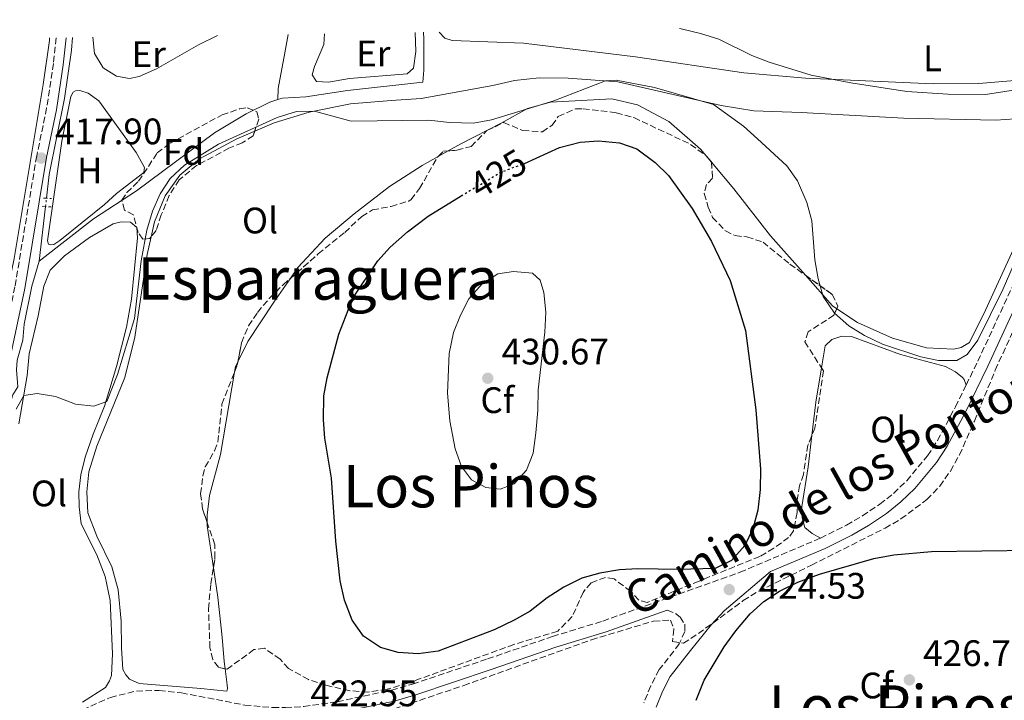
# Model space of a CAD drawing. Units: metres. Extents: x 605619 to 608782, y 4645029 to 4645992.
# Drawn here: x 608004 to 608271, y 4645801 to 4645986 of the extents above; entities that cross this region are included whole.
import ezdxf
from ezdxf.enums import TextEntityAlignment as Align

# ---------------------------------------------------------------- set-up
doc = ezdxf.new("R2010")
doc.units = ezdxf.units.M
doc.header["$MEASUREMENT"] = 0
for name, pattern in [('DGN Style 2', [1.7399219301090239, 1.043953158065414, -0.6959687720436097]), ('DGN Style 3', [2.435890702152634, 1.739921930109024, -0.6959687720436097]), ('DGN Style 5', [1.217945351076317, 0.5219765790327072, -0.6959687720436097])]:
    doc.linetypes.add(name, pattern=pattern)
for name, color, linetype, lineweight in [('Acequia sin especificar', 4, 'Continuous', 0), ('Acequia sin especificar no vista', 4, 'DGN Style 5', 0), ('Camino', 7, 'DGN Style 3', 0), ('Cota de curva de nivel directora', 7, 'Continuous', 0), ('Cota de punto acotado terreno', 7, 'Continuous', 0), ('Curva de nivel directora', 30, 'Continuous', 30), ('Curva de nivel directora no vista', 30, 'DGN Style 5', 30), ('Curva de nivel intermedia', 30, 'Continuous', 0), ('Etiqueta de uso rústico', 92, 'Continuous', 0), ('Etiqueta de zona arbolada', 92, 'Continuous', 0), ('Línea de cambio de uso (parcela vista)', 92, 'Continuous', 0), ('Margen derecho', 7, 'Continuous', 0), ('Pontón-alcantarilla (pasos de agua)', 1, 'DGN Style 2', 0), ('Punto acotado terreno (símbolo)', 7, 'Continuous', 0), ('Texto de rotulación de espacio menor sin especificar', 7, 'Continuous', 0), ('Zona arbolada', 92, 'DGN Style 3', 0)]:
    doc.layers.add(name, color=color, linetype=linetype, lineweight=lineweight)
doc.styles.add('Style-Arial', font='arial.ttf')

# ---------------------------------------------------------------- blocks, each defined once
blk = doc.blocks.new('5PATER')
at = {"layer": 'Punto acotado terreno (símbolo)', "linetype": 'Continuous', "lineweight": 0}
h = blk.add_hatch(color=51, dxfattribs=at)
edge = h.paths.add_edge_path()
edge.add_ellipse((0, 0), major_axis=(-0.1095731443231308, -0.1110710700762829), ratio=0.9994222409660317, start_angle=0, end_angle=360)

msp = doc.modelspace()

# ---------------------------------------------------------------- linework, layer by layer
at = {"layer": 'Acequia sin especificar', "color": 4, "linetype": 'Continuous', "lineweight": 0, "extrusion": (0.00251073120007857, 0.02127665354123726, 0.9997704737803209), "elevation": 100793.9235742704, "flags": 128}
msp.add_lwpolyline([(-59359.78488070448, -4684076.222108722), (-59359.7848807046, -4684091.158433571)], dxfattribs=at)
at = {"layer": 'Acequia sin especificar', "color": 4, "linetype": 'Continuous', "lineweight": 0}
for points in [[(608011.0899999999, 4645937.65, 417.4600000000065), (608011.8499999996, 4645944.130000001, 417.320000000007), (608015.9400000004, 4645964.77, 417.0899999999965), (608017.9100000003, 4645977.859999999, 416.3899999999995), (608018.1500000004, 4645981.279999999, 416.25)], [(608073.9600000001, 4645964.430000001, 417.320000000007), (608075.2599999999, 4645964.83, 417.320000000007), (608081.5499999998, 4645965.180000001, 417.320000000007), (608092.9500000002, 4645966.880000001, 417.320000000007), (608113.3899999997, 4645969.220000001, 416.8500000000058), (608113.7000000002, 4645972.439999999, 416.6199999999953), (608113.6799999997, 4645980.82, 416.4799999999959), (608113.5499999998, 4645982.720000001, 416.4199999999983)], [(608073.9600000001, 4645964.430000001, 417.320000000007), (608074.04, 4645967.460000001, 417.3600000000006), (608075.8399999999, 4645977.15, 416.6199999999953), (608076.79, 4645982.16, 416.4600000000065)], [(608009.0700000003, 4645920.560000001, 417.8300000000018), (608023.9000000004, 4645932.050000001, 417.7400000000052), (608035.5599999996, 4645939.67, 417.4100000000035), (608056.7100000001, 4645955.380000001, 417.320000000007), (608065.4000000004, 4645960.619999999, 417.320000000007), (608071.7699999996, 4645963.75, 417.320000000007), (608073.9600000001, 4645964.430000001, 417.320000000007)], [(608000.1600000003, 4645783.720000001, 420.4700000000012), (607999.5599999996, 4645785.119999999, 420.4400000000023), (607998.4299999997, 4645791.869999999, 420.3899999999995), (607996.9800000006, 4645810.58, 420.2100000000065), (607993.8799999999, 4645838.74, 420.1600000000035), (607994.54, 4645853.369999999, 419.8800000000047), (607996.2300000006, 4645863.52, 419.6900000000023), (607997.5700000003, 4645868.140000001, 419.4100000000035), (607998.7300000006, 4645870.24, 419.3699999999953), (608000.6799999997, 4645871.869999999, 419.179999999993), (608001.1900000004, 4645872.800000001, 419.179999999993), (608000.9000000004, 4645877.27, 419.0899999999965), (608001.1699999999, 4645881.84, 418.9499999999971), (608001.9000000004, 4645884.210000001, 418.8999999999942), (608003.25, 4645886.41, 418.8500000000058), (608002.9100000003, 4645891.02, 418.6699999999983), (608003.0899999999, 4645893.619999999, 418.6699999999983), (608004.6600000003, 4645899.119999999, 418.4400000000023), (608005.0199999996, 4645903.460000001, 418.3899999999995), (608007.0899999999, 4645913.75, 418.1100000000006), (608009.0700000003, 4645920.560000001, 417.8300000000018)]]:
    msp.add_polyline3d(points, dxfattribs=at)
at = {"layer": 'Acequia sin especificar no vista', "color": 4, "linetype": 'DGN Style 5', "lineweight": 0, "extrusion": (0.002605297510584475, 0.02180730511974727, 0.9997587978449081), "elevation": 103316.7889878047, "flags": 128}
msp.add_lwpolyline([(-52591.45712836343, -4684117.073617664), (-52591.45712836343, -4684119.350237966)], dxfattribs=at)
at = {"layer": 'Camino', "color": 7, "linetype": 'DGN Style 3', "lineweight": 0}
for points in [[(608261.069999999, 4645886.88, 421.7100000000065), (608264.2499999997, 4645893.350000003, 421.6600000000035), (608276.8099999991, 4645920.500000002, 421.2899999999936), (608282.0700000008, 4645932.809999999, 421.1699999999983), (608285.77, 4645939.260000002, 420.9900000000052), (608289.1899999998, 4645943.330000003, 420.8000000000029), (608293.800000001, 4645947.739999999, 420.6100000000006), (608299.2300000002, 4645951.520000001, 420.2400000000052), (608308.0599999992, 4645956.170000004, 419.6499999999943), (608312.9099999996, 4645959.170000004, 419.3600000000007), (608321.1499999984, 4645964.730000001, 418.7799999999989), (608323.5899999993, 4645966.75, 418.6000000000059), (608330.1999999987, 4645973.620000003, 418.6399999999995), (608341.16, 4645986.149999999, 418.4299999999931)], [(608013.7300000006, 4645981.210000001, 416.7100000000065), (608012.9599999995, 4645974.280000002, 417.0599999999978), (608011.1299999988, 4645962.170000002, 417.7599999999949), (608008.420000002, 4645949.170000002, 417.8999999999943), (608002.5100000022, 4645913.61, 418.4600000000065), (607994.5700000006, 4645876.530000002, 419.5099999999949), (607992.4200000004, 4645865.13, 420.2599999999947), (607989.6700000011, 4645844.789999999, 420.479999999996), (607989.7299999992, 4645838.739999998, 420.6999999999973), (607993.4400000018, 4645804.31, 421.2100000000065), (607994.289999999, 4645785.940000001, 421.4700000000013), (607994.1499999982, 4645772.920000002, 421.7200000000012), (607993.6299999973, 4645766.680000001, 422.0899999999966), (607992.4400000004, 4645758.16, 421.9499999999971), (607990.9600000008, 4645754.289999999, 421.9100000000037), (607988.6899999998, 4645750.739999999, 422.0000000000001)], [(608221.4999999995, 4645845.300000001, 424.3000000000029), (608228.5799999986, 4645848.810000001, 423.979999999996), (608232.879999999, 4645851.36, 423.7100000000063), (608237.6199999999, 4645854.500000001, 423.2899999999936), (608241.329999998, 4645857.449999999, 422.9199999999983), (608244.9299999988, 4645860.890000002, 422.6199999999953), (608250.5700000003, 4645867.690000003, 422.25), (608253.3199999996, 4645871.850000002, 422.0800000000017), (608258.1499999977, 4645880.95, 421.7599999999948), (608261.069999999, 4645886.88, 421.7100000000065)], [(607996.9600000001, 4645783.760000002, 421.5099999999948), (607997.9400000012, 4645782.57, 421.4700000000013), (607998.9400000004, 4645782.199999999, 421.4700000000013), (608000.6900000006, 4645782.430000001, 421.4700000000013), (608011.2800000008, 4645791.710000004, 421.520000000004), (608016.670000002, 4645796, 421.6600000000035), (608020.8899999999, 4645798.670000004, 421.7799999999989), (608028.4400000003, 4645802.039999999, 421.7599999999948), (608035.5700000006, 4645803.760000003, 421.7599999999948), (608041.7300000007, 4645803.899999999, 421.8300000000018), (608047.7399999988, 4645803.270000001, 421.8899999999996), (608064.980000001, 4645799.940000002, 422.1300000000047), (608072.6200000009, 4645799.25, 422.1900000000024), (608076.0100000016, 4645799.29, 422.25), (608081.0000000006, 4645799.54, 422.4199999999984), (608090.1400000004, 4645800.860000002, 422.7899999999937), (608104.8399999988, 4645804.000000002, 423.1499999999942), (608110.600000001, 4645805.640000002, 423.4100000000035), (608130.9799999993, 4645812.480000001, 424.2200000000013), (608148.6399999994, 4645818.56, 424.270000000004), (608162.3000000009, 4645822.770000001, 424.4100000000035), (608199.6200000016, 4645836.020000001, 424.5299999999988), (608221.4999999995, 4645845.300000001, 424.3000000000029)], [(608179.8099999991, 4645825.739999998, 424.4600000000063), (608182.0799999977, 4645824.780000002, 424.5000000000001), (608183.3099999994, 4645823.850000002, 424.5399999999937), (608184.5900000001, 4645821.88, 424.5700000000071), (608184.5900000001, 4645819.940000003, 424.5700000000071), (608183.1099999981, 4645816.550000002, 424.5700000000071), (608177.6499999977, 4645809.570000002, 424.5399999999937), (608175.3299999975, 4645805.140000002, 424.5099999999948), (608173.4699999979, 4645800.510000003, 424.4600000000063)]]:
    msp.add_polyline3d(points, dxfattribs=at)
at = {"layer": 'Curva de nivel directora', "color": 30, "linetype": 'Continuous', "lineweight": 30, "elevation": 425, "flags": 128}
for points in [[(608140.9300000003, 4645947.090000001), (608140.9900000006, 4645947.109999999), (608150.5700000006, 4645951.430000001), (608156.1699999997, 4645952.880000004), (608161.1599999988, 4645953.250000001), (608166.8400000005, 4645952.67), (608171.5700000002, 4645951.050000002), (608176.5700000002, 4645947.33), (608180.1599999999, 4645943.840000001), (608186.6199999996, 4645934.84), (608191.8900000001, 4645925.87), (608196.9199999993, 4645915.32), (608201.1300000004, 4645901.740000002)], [(608201.1300000004, 4645901.740000002), (608203.8700000007, 4645880.109999999), (608205.1699999993, 4645864.020000001), (608205.0599999998, 4645858.54), (608204.480000001, 4645852.869999999), (608203.1199999996, 4645847.800000003), (608200.889999999, 4645843.340000001), (608197.2999999993, 4645839.260000002), (608192.82, 4645837.010000001), (608182.8899999991, 4645836.77), (608171.8000000003, 4645836.99), (608166.8099999991, 4645836.710000001), (608161.5199999985, 4645835.79), (608156.6300000001, 4645834.390000002), (608151.7300000007, 4645831.99), (608147.2000000001, 4645829.109999999), (608142.5700000009, 4645825.470000001), (608138.2100000001, 4645823.01), (608132.7499999995, 4645820.400000001), (608117.5599999992, 4645814.609999999), (608112.0799999986, 4645813.82), (608106.7099999996, 4645814.220000001), (608101.9100000008, 4645815.570000002), (608097.2599999993, 4645818.680000001), (608094.1799999992, 4645823.01), (608092.0899999995, 4645828.480000001), (608090.9299999992, 4645833.730000001), (608089.7600000004, 4645844.430000001), (608088.5800000001, 4645861.600000001), (608086.7699999996, 4645872.460000001), (608086.3699999995, 4645877.440000001), (608086.4999999992, 4645883.960000001), (608087.42, 4645888.880000004), (608090.5099999991, 4645900.720000003), (608094.349999999, 4645910.52), (608101.190000001, 4645920.600000001), (608104.5300000004, 4645924.320000002), (608109.1999999996, 4645928.53), (608114.7999999988, 4645932.800000002), (608123.82, 4645938.26)], [(608187.659999999, 4645801.230000002), (608189.8499999995, 4645806.690000001), (608195.2899999998, 4645815.79), (608198.4999999995, 4645820.080000001), (608202.3300000007, 4645824.750000001), (608206.0399999989, 4645828.09), (608210.3300000004, 4645830.870000001), (608215.3199999994, 4645833.36), (608221.1899999989, 4645835.530000002), (608236.0199999993, 4645839.800000003), (608241.4399999996, 4645840.770000001), (608251.6799999991, 4645841.680000001), (608278.9900000007, 4645842.010000001)]]:
    msp.add_lwpolyline(points, dxfattribs=at)
at = {"layer": 'Curva de nivel directora no vista', "color": 30, "linetype": 'DGN Style 5', "lineweight": 30, "elevation": 425, "flags": 128}
msp.add_lwpolyline([(608123.82, 4645938.26), (608134.2599999983, 4645944.59), (608140.9300000003, 4645947.090000001)], dxfattribs=at)
at = {"layer": 'Curva de nivel intermedia', "color": 30, "linetype": 'Continuous', "lineweight": 0, "flags": 128}
for points, elevation in [([(608183.1799999997, 4645983.769999999), (608183.610000001, 4645983.71), (608188.8600000015, 4645982.420000001), (608193.8400000016, 4645980.880000001), (608202.8100000012, 4645976.460000002), (608207.5000000007, 4645974.579999999), (608218.9600000004, 4645971.07), (608229.6900000017, 4645969), (608244.9900000015, 4645966.680000001), (608256.1400000004, 4645965.88), (608266.3300000007, 4645965.819999999), (608276.8700000017, 4645967.500000001), (608297.6000000008, 4645973.739999999), (608307.61, 4645976.390000001), (608317.5200000008, 4645979.820000002), (608330.8300000012, 4645985.720000001), (608331.3099999996, 4645985.999999999)], 415), ([(608002.880000001, 4645880.319999999), (608004.8900000005, 4645884.079999999), (608008.5499999995, 4645884.56), (608013.4900000015, 4645883.82), (608018.99, 4645881.699999998), (608023.9600000011, 4645881.109999998), (608027.4500000001, 4645882.439999999), (608030.3800000005, 4645889.720000001), (608035.0499999997, 4645904.929999999), (608036.82, 4645920.640000001), (608038.320000002, 4645928.930000001), (608039.8600000021, 4645934.149999999), (608041.99, 4645938.83), (608044.6699999999, 4645943.05), (608048.5999999995, 4645946.609999998), (608057.8200000017, 4645952.359999999), (608073.8100000002, 4645959.55), (608079.0300000014, 4645961.170000001), (608083.9000000019, 4645961.31), (608093.890000001, 4645958.619999998), (608115.010000001, 4645958.84), (608120.6799999995, 4645958.249999999), (608127.1200000013, 4645958.06), (608132.030000002, 4645958.989999999), (608149.0000000015, 4645964.140000002), (608163.0000000005, 4645969.539999999), (608165.9500000009, 4645969.680000001), (608176.3500000011, 4645967.769999999), (608192.4300000012, 4645963.109999998), (608200.5500000014, 4645957.179999999), (608204.3500000013, 4645953.810000001), (608212.350000001, 4645946.439999999), (608215.2300000021, 4645942.359999999), (608217.7700000014, 4645936.53), (608219.1100000002, 4645931.519999999), (608219.9900000008, 4645920.919999999), (608220.8400000002, 4645915.74), (608222.1900000003, 4645910.930000001), (608225.2999999993, 4645906.449999999), (608229.1799999997, 4645902.949999998), (608233.4500000011, 4645900.34), (608238.3799999997, 4645897.96), (608248.7300000008, 4645894.569999998), (608253.530000002, 4645893.560000001), (608258.5299999998, 4645893.519999999), (608261.3600000018, 4645895.17), (608264.2400000007, 4645899.079999999), (608271.1400000007, 4645912.989999999), (608277.4599999996, 4645927.63)], 420.0000000000001), ([(608134.4300000004, 4645858.640000001), (608130.4900000021, 4645859.05), (608126.6100000017, 4645861.180000001), (608123.8600000002, 4645864.749999999), (608122.2199999995, 4645869.539999999), (608120.730000001, 4645877.140000002), (608120.1100000017, 4645884.709999999), (608120.560000001, 4645895.499999999), (608121.7400000012, 4645901.16), (608123.63, 4645905.880000001), (608125.8700000019, 4645910.34), (608129.5199999998, 4645914.429999999), (608133.8, 4645917.150000001), (608138.0300000012, 4645917.779999999), (608143.2100000002, 4645917.31), (608145.2500000009, 4645915.41), (608146.2700000001, 4645912.019999999), (608146.82, 4645906.65), (608146.5300000017, 4645901.23), (608144.7100000001, 4645885.579999999), (608144.6500000019, 4645879.949999998), (608144.0999999997, 4645873.929999999), (608143.4000000001, 4645868.380000002), (608141.6100000021, 4645863.720000001), (608138.2400000015, 4645860.02), (608134.4300000004, 4645858.640000001)], 430)]:
    msp.add_lwpolyline(points, dxfattribs=dict(at, elevation=elevation))
at = {"layer": 'Línea de cambio de uso (parcela vista)', "color": 92, "linetype": 'Continuous', "lineweight": 0, "extrusion": (0.01309888847060871, 0.007278496116323467, 0.9998877150035994), "elevation": 42201.00379196287, "flags": 128}
msp.add_lwpolyline([(608062.5786885007, 4645766.410723044), (608059.8545104649, 4645764.897182952)], dxfattribs=at)
at = {"layer": 'Línea de cambio de uso (parcela vista)', "color": 92, "linetype": 'Continuous', "lineweight": 0, "elevation": 419.570000000007, "flags": 128}
for points in [[(608191.8380000005, 4645947.4364), (608190.8614999996, 4645948.603499999)], [(608217.4106999999, 4645916.702199999), (608207.9000000004, 4645927.42), (608197.9000000004, 4645940.189999999), (608191.8380000005, 4645947.4364)]]:
    msp.add_lwpolyline(points, dxfattribs=at)
at = {"layer": 'Línea de cambio de uso (parcela vista)', "color": 92, "linetype": 'Continuous', "lineweight": 0, "extrusion": (0.06932830039439603, 0.06151921930511923, 0.9956952206476202), "elevation": 328397.6116737965, "flags": 128}
msp.add_lwpolyline([(3071335.2585037, -3523272.837607823), (3071336.611406214, -3523272.485889459), (3071347.684212873, -3523272.485889459)], dxfattribs=at)
at = {"layer": 'Línea de cambio de uso (parcela vista)', "color": 92, "linetype": 'Continuous', "lineweight": 0, "extrusion": (-0.01285106503383341, 0.01390306711768363, 0.9998207613628641), "elevation": 57198.3225389791, "flags": 128}
msp.add_lwpolyline([(608018.3332028415, 4645547.152739157), (608017.6118973825, 4645545.730601705), (608017.3474531579, 4645544.176951542)], dxfattribs=at)
at = {"layer": 'Línea de cambio de uso (parcela vista)', "color": 92, "linetype": 'Continuous', "lineweight": 0, "extrusion": (-0.6222746108953894, 0.1368580024889677, 0.7707426261662979), "elevation": 257671.6520074591, "flags": 128}
msp.add_lwpolyline([(-4668094.178798925, -311037.751691419), (-4668084.71181597, -311037.0710003623), (-4668075.665607245, -311035.9351550369)], dxfattribs=at)
at = {"layer": 'Línea de cambio de uso (parcela vista)', "color": 92, "linetype": 'Continuous', "lineweight": 0, "extrusion": (-0.002431554945689191, 0.01403072373324065, 0.9998986080258677), "elevation": 64127.06806524231, "flags": 128}
msp.add_lwpolyline([(608053.9800729512, 4645407.098757746), (608053.9959035442, 4645406.203469617), (608055.6747995846, 4645394.741641367)], dxfattribs=at)
at = {"layer": 'Línea de cambio de uso (parcela vista)', "color": 92, "linetype": 'Continuous', "lineweight": 0}
for points in [[(608325.9400000004, 4645985.92, 414.6199999999953), (608325.6500000004, 4645985.77, 414.6300000000047), (608301.6399999997, 4645978.77, 414.6699999999983), (608290.0599999996, 4645974.970000001, 414.7700000000041), (608280.5199999996, 4645971.17, 414.7200000000012), (608273.2599999999, 4645969.560000001, 414.6699999999983), (608264.5599999996, 4645968.800000001, 414.7200000000012), (608252.1200000001, 4645968.76, 414.7200000000012), (608217.3799999999, 4645970.25, 415.0899999999965), (608200.6100000005, 4645971.74, 415.1399999999995), (608171.1699999999, 4645976.039999999, 415.0500000000029), (608140.7100000001, 4645979.82, 414.8600000000006), (608121.3399999999, 4645980.470000001, 414.8600000000006), (608119.3300000001, 4645981.109999999, 414.8600000000006), (608117.8499999996, 4645982.779999999, 414.8899999999995)], [(608011.9400000004, 4645981.189999999, 417.6999999999971), (608011.9000000004, 4645980.52, 417.6999999999971), (608010.1600000003, 4645968.5, 417.8800000000047), (608002.2800000003, 4645921.26, 417.8800000000047), (607997.7699999996, 4645899.59, 418.070000000007), (607997.0300000003, 4645898.800000001, 418.070000000007), (607996.3799999999, 4645898.800000001, 418.070000000007), (607994.5999999996, 4645900.75, 418.070000000007), (607989.6500000004, 4645908.609999999, 418.070000000007), (607974.9699999997, 4645930.310000001, 417.9700000000012), (607970.4299999997, 4645936.91, 417.7899999999936), (607968.6529000001, 4645939.945900001, 417.7725000000065)], [(608057.54, 4645981.869999999, 416.9499999999971), (608052.3799999999, 4645979.350000001, 416.9499999999971), (608040.9900000002, 4645972.800000001, 416.6699999999983), (608036.2400000002, 4645970.689999999, 416.6699999999983), (608033.6799999997, 4645970.17, 416.6699999999983), (608030.1399999997, 4645970.810000001, 416.7200000000012), (608026.4600000001, 4645973.08, 416.7200000000012), (608024.1699999999, 4645976.939999999, 416.7200000000012), (608023.6900000004, 4645981.359999999, 416.679999999993)], [(608111.2800000003, 4645982.680000001, 417.6499999999942), (608111.5199999996, 4645977.470000001, 417.6300000000047), (608110.8799999999, 4645972.99, 417.6300000000047), (608109.1600000003, 4645971.41, 417.5399999999936), (608093.4199999999, 4645970.15, 417.7299999999959), (608087.75, 4645969.16, 417.679999999993), (608084.4400000004, 4645969.380000001, 417.679999999993), (608083.3200000003, 4645971.15, 417.679999999993), (608083.9600000001, 4645973.430000001, 417.679999999993), (608086.5099999999, 4645979.4, 417.6300000000047), (608086.6299999999, 4645982.310000001, 417.5899999999965)], [(608067.6744999997, 4645955.8422, 420.0109999999986), (608073.0099999999, 4645958.109999999, 419.9900000000052), (608082.4600000001, 4645961.02, 419.9900000000052), (608093.7199999997, 4645963.289999999, 420.0800000000018), (608104.7999999998, 4645964.199999999, 420.2200000000012), (608112.9000000004, 4645964.779999999, 419.8000000000029), (608132.4500000002, 4645968.279999999, 419.8899999999995), (608138.3099999996, 4645969.600000001, 419.8899999999995), (608145.0199999996, 4645970.359999999, 419.8899999999995), (608152.9299999997, 4645970.289999999, 419.8899999999995), (608166.3899999997, 4645969.300000001, 420.0299999999989), (608194.4400000004, 4645962.82, 420.0299999999989), (608203.3899999997, 4645961.4, 419.8000000000029), (608216.1900000004, 4645960.970000001, 419.5200000000041), (608244.0899999999, 4645959.369999999, 419.4799999999959), (608269.1399999997, 4645958.83, 419.570000000007), (608274.4000000004, 4645959.26, 419.570000000007)], [(608012.1500000004, 4645924.99, 418.0500000000029), (608011.5899999999, 4645925.180000001, 418.0500000000029), (608011.3499999996, 4645926.109999999, 418.0099999999948), (608015.29, 4645953.17, 417.820000000007), (608017.6799999997, 4645965.289999999, 417.8699999999953), (608018.3200000003, 4645966.449999999, 417.8699999999953), (608018.9699999997, 4645966.83, 417.8699999999953), (608020.1900000004, 4645966.880000001, 417.8699999999953), (608022.3799999999, 4645966.189999999, 417.9600000000065), (608025.3200000003, 4645964.15, 417.9600000000065), (608035.5, 4645950.060000001, 418.1000000000058), (608037.75, 4645945.970000001, 418.0099999999948), (608037.5199999996, 4645944.67, 417.9600000000065), (608030.1299999999, 4645938.92, 418.0500000000029), (608026.8799999999, 4645935.980000001, 417.8699999999953), (608014.7100000001, 4645926.119999999, 418.0500000000029), (608013.0800000001, 4645925.039999999, 418.0500000000029), (608012.1500000004, 4645924.99, 418.0500000000029)], [(608190.8614999996, 4645948.603499999, 419.570000000007), (608188.8399999999, 4645951.02, 419.570000000007), (608180.25, 4645958.449999999, 419.8899999999995), (608171.7199999997, 4645962.99, 419.9900000000052), (608164.7300000006, 4645964.689999999, 420.1300000000047), (608148.1100000005, 4645963.76, 420.3099999999977), (608141.8700000001, 4645962.02, 419.8899999999995), (608134.6699999999, 4645958, 419.6600000000035), (608123.6900000004, 4645952.42, 419.7599999999948), (608120.2538999999, 4645950.510700001, 419.8187999999937)], [(608039.5473999997, 4645927.187200001, 420.4009999999981), (608040.4900000002, 4645931.24, 420.3600000000006), (608043.3099999996, 4645938.33, 420.2700000000041), (608047.2999999998, 4645943.930000001, 420.1300000000047), (608052.6900000004, 4645948.32, 420.0800000000018), (608062.8700000001, 4645953.800000001, 420.0299999999989), (608067.6744999997, 4645955.8422, 420.0109999999986)], [(608117.5301000001, 4645948.997199999, 419.8654999999999), (608113.1799999997, 4645946.58, 419.9400000000023), (608104.3099999996, 4645940.869999999, 419.9900000000052), (608094.6900000004, 4645933.390000001, 420.1300000000047), (608086.8799999999, 4645926.76, 420.2200000000012), (608079.4500000002, 4645918.82, 420.2700000000041), (608077.3151000004, 4645915.784499999, 420.2829999999958)], [(608003.5700000003, 4645876.380000001, 420.0800000000018), (608005.8200000003, 4645889.52, 419.9400000000023), (608006.3600000005, 4645895.34, 420.0299999999989), (608008.8499999996, 4645905.689999999, 419.9900000000052), (608010.3600000005, 4645913.789999999, 419.9900000000052), (608012.1200000001, 4645918.08, 419.9900000000052), (608016.0199999996, 4645922, 419.9900000000052), (608022.8099999996, 4645926.960000001, 419.9400000000023), (608029.2199999997, 4645930.65, 419.9400000000023), (608031.4100000003, 4645931.26, 419.9400000000023), (608033.8799999999, 4645931.130000001, 419.9400000000023), (608035.5999999996, 4645929.65, 419.9400000000023), (608035.7999999998, 4645926.9, 419.9400000000023), (608034.2100000001, 4645910.220000001, 419.8000000000029), (608032.8399999999, 4645902.58, 419.8000000000029), (608030.1600000003, 4645891.960000001, 419.8000000000029), (608026.8399999999, 4645881.189999999, 419.8000000000029), (608023.79, 4645873.5, 420.1300000000047), (608021.6200000001, 4645867.26, 420.1300000000047), (608020.4600000001, 4645862.5, 420.1300000000047), (608019.8700000001, 4645857.890000001, 420.1699999999983), (608019.9299999997, 4645853.789999999, 420.2700000000041), (608020.5, 4645849.189999999, 420.2700000000041), (608024.8099999996, 4645840.720000001, 420.4100000000035), (608027.0599999996, 4645834.91, 420.6900000000023), (608028.3799999999, 4645828.350000001, 420.7299999999959), (608029.0199999996, 4645813.82, 420.5500000000029), (608028.7599999999, 4645808, 420.5500000000029), (608028.25, 4645806.51, 420.5500000000029), (608027.1399999997, 4645804.730000001, 420.5500000000029), (608020.8600000005, 4645800.710000001, 420.6900000000023)], [(608275.9800000006, 4645928.119999999, 419.5200000000041), (608266.3499999996, 4645907.230000001, 419.6600000000035), (608261.9900000002, 4645898.460000001, 419.4799999999959), (608259.7199999997, 4645897.060000001, 419.4799999999959), (608257.7100000001, 4645896.630000001, 419.4799999999959), (608250.3099999996, 4645896.99, 419.429999999993), (608241.04, 4645899.66, 419.3800000000047), (608231.5300000003, 4645903.869999999, 419.3800000000047), (608225.9199000001, 4645907.640500001, 419.5374000000011)], [(608059.6196999997, 4645809.7928, 421.2280000000028), (608060.2400000002, 4645805.430000001, 421.2899999999936), (608060.25, 4645804.41, 421.2899999999936), (608060.1500000004, 4645803.710000001, 421.2899999999936), (608053.0700000003, 4645804.430000001, 421.0599999999977), (608036.3099999996, 4645805.83, 420.9700000000012), (608033.6500000004, 4645806.99, 420.9700000000012), (608032.6200000001, 4645808.15, 420.9700000000012), (608031.8300000001, 4645809.640000001, 420.9700000000012), (608031.4400000004, 4645815.460000001, 420.9199999999983), (608031.4199999999, 4645822.720000001, 421.0599999999977), (608030.5599999996, 4645831.289999999, 421.0099999999948), (608028.8700000001, 4645837.52, 421.0099999999948), (608024.79, 4645845.800000001, 421.0599999999977), (608022.3499999996, 4645852.17, 421.0099999999948), (608022.0099999999, 4645857.9, 420.9700000000012), (608022.5599999996, 4645863.350000001, 421.0099999999948), (608024.7300000006, 4645870.25, 421.0099999999948), (608032.3600000005, 4645888.939999999, 420.8300000000018), (608035.0800000001, 4645899.939999999, 420.6399999999995), (608038.4199999999, 4645922.34, 420.4499999999971), (608039.5473999997, 4645927.187200001, 420.4009999999981)], [(608077.3151000004, 4645915.784499999, 420.2829999999958), (608072.8600000005, 4645909.449999999, 420.3099999999977), (608065.8600000005, 4645898.720000001, 420.4499999999971), (608063.1514999997, 4645893.381999999, 420.4894999999961)], [(608261.0700000003, 4645886.880000001, 421.7100000000065), (608260.54, 4645888.369999999, 421.7100000000065), (608260.0599999996, 4645888.930000001, 421.7100000000065), (608258.1900000004, 4645890.449999999, 421.7100000000065), (608255.4299999997, 4645891.930000001, 421.6699999999983), (608243.2000000002, 4645895.180000001, 421.6000000000058), (608229.8899999997, 4645900.100000001, 421.5599999999977), (608227.25, 4645900.16, 421.5599999999977), (608224.5700000003, 4645899.300000001, 421.6000000000058), (608222.7100000001, 4645897.539999999, 421.6000000000058), (608221.7411000002, 4645891.578700001, 421.8763000000035)], [(608062.1653000005, 4645890.406500001, 420.5182000000059), (608058.3499999996, 4645868.01, 420.7799999999989), (608055.3600000005, 4645856.92, 420.8699999999953), (608054.7199999997, 4645851.52, 420.9700000000012), (608054.7542000003, 4645849.575200001, 420.9973999999929)], [(608219.1319000004, 4645873.196900001, 423.0337), (608218.0999999996, 4645864.640000001, 423.7200000000012), (608216.3799999999, 4645853.83, 424.2799999999989), (608216.5, 4645850.77, 424.2799999999989), (608217.2100000001, 4645848.199999999, 424.0899999999965), (608219.1900000004, 4645846.529999999, 424.1699999999983), (608221.5, 4645845.300000001, 424.3000000000029)], [(608056.4484999999, 4645837.2193, 421.1748999999982), (608057.6200000001, 4645829.220000001, 421.2899999999936), (608058.8600000005, 4645818.369999999, 421.1499999999942), (608059.3399999999, 4645811.76, 421.1999999999971), (608059.6196999997, 4645809.7928, 421.2280000000028)]]:
    msp.add_polyline3d(points, dxfattribs=at)
at = {"layer": 'Margen derecho', "color": 7, "linetype": 'Continuous', "lineweight": 0}
for points in [[(608016.4499999986, 4645981.250000002, 416.6999999999971), (608015.6399999994, 4645973.930000002, 417.0599999999978), (608013.7899999986, 4645961.690000001, 417.7599999999949), (608011.0700000008, 4645948.670000002, 417.8999999999943), (608005.170000002, 4645913.109999999, 418.4600000000065), (607997.2100000003, 4645875.99, 419.5099999999949), (607995.0899999992, 4645864.7, 420.2599999999947), (607992.3700000012, 4645844.630000001, 420.479999999996), (607992.4299999994, 4645838.899999999, 420.6999999999973), (607996.1299999985, 4645804.510000004, 421.2100000000065), (607996.9899999968, 4645785.989999998, 421.4700000000013), (607996.9600000001, 4645783.760000002, 421.5099999999948)], [(608279.600000001, 4645919.260000004, 421.2899999999936), (608267.0100000001, 4645892.030000002, 421.6600000000035), (608260.8700000001, 4645879.56, 421.7599999999948), (608255.9499999982, 4645870.29, 422.0800000000017), (608253.0300000013, 4645865.86, 422.25), (608247.1700000007, 4645858.809999999, 422.6199999999953), (608243.3399999995, 4645855.140000001, 422.9199999999983), (608239.4200000013, 4645852.030000002, 423.2899999999936), (608234.5100000006, 4645848.760000004, 423.7100000000063), (608230.0399999979, 4645846.120000001, 423.979999999996), (608222.7699999993, 4645842.520000001, 424.3000000000029), (608207.8999999985, 4645836.210000001, 424.4499999999972), (608195.300000001, 4645825.530000002, 424.5899999999967), (608191.87, 4645821.870000003, 424.6399999999995), (608186.1399999991, 4645814.739999999, 424.5700000000071), (608180.6000000002, 4645807.66, 424.5399999999937), (608178.5100000004, 4645803.670000004, 424.5099999999948), (608176.7899999992, 4645799.38, 424.4600000000063)], [(608133.4099999989, 4645768.960000001, 422.1900000000024), (608123.1499999971, 4645773, 422.1600000000035), (608118.6299999978, 4645775.120000001, 422.1999999999971), (608112.4400000006, 4645778.440000002, 422.3099999999976), (608099.3500000014, 4645784.780000002, 422.3399999999965), (608094.9799999994, 4645787.100000001, 422.3999999999943), (608090.8199999997, 4645789.890000001, 422.449999999997), (608089.579999997, 4645790.899999999, 422.4600000000065), (608088.7099999997, 4645792.460000001, 422.4600000000065), (608088.6400000005, 4645793.800000003, 422.4600000000065), (608088.9299999988, 4645795.140000002, 422.6399999999994), (608091.839999999, 4645798.100000003, 422.8200000000071), (608105.5699999997, 4645801.030000002, 423.1499999999942), (608111.4999999997, 4645802.719999999, 423.4100000000035), (608131.9699999995, 4645809.59, 424.2200000000013), (608149.5799999982, 4645815.649999999, 424.270000000004), (608163.260000002, 4645819.870000001, 424.4100000000035), (608179.8099999991, 4645825.739999998, 424.4600000000063)]]:
    msp.add_polyline3d(points, dxfattribs=at)
at = {"layer": 'Pontón-alcantarilla (pasos de agua)', "color": 1, "linetype": 'DGN Style 2', "lineweight": 0, "flags": 128}
for points, elevation in [([(608010.2800000003, 4645937.699999999), (608012.4699999997, 4645937.560000001)], 418.0599999999977), ([(608009.9199999999, 4645935.460000001), (608012.3799999999, 4645935.279999999)], 418.0200000000041)]:
    msp.add_lwpolyline(points, dxfattribs=dict(at, elevation=elevation))
at = {"layer": 'Zona arbolada', "color": 92, "linetype": 'DGN Style 3', "lineweight": 0, "extrusion": (-0.003468833564755606, 0.04353782232656837, 0.9990457573208347), "elevation": 200591.6225299231, "flags": 128}
msp.add_lwpolyline([(-975188.660775295, -4578582.67089087), (-975190.228271435, -4578583.964513672), (-975191.4961766758, -4578583.964513672)], dxfattribs=at)
at = {"layer": 'Zona arbolada', "color": 92, "linetype": 'DGN Style 3', "lineweight": 0, "extrusion": (-0.006656165747143578, -0.0005139896612781593, 0.9999777153877853), "elevation": -6009.184144914371, "flags": 128}
msp.add_lwpolyline([(608180.2308152902, 4645946.128537021), (608181.1993331074, 4645945.06503688), (608181.2073329305, 4645944.961436868)], dxfattribs=at)
at = {"layer": 'Zona arbolada', "color": 92, "linetype": 'DGN Style 3', "lineweight": 0, "extrusion": (0.04128718270830567, -0.0383131894447089, 0.998412473909749), "elevation": -152468.4786989655, "flags": 128}
msp.add_lwpolyline([(3819114.687958568, 2710194.423043075), (3819116.798155727, 2710195.257482579), (3819117.539868257, 2710195.726189023)], dxfattribs=at)
at = {"layer": 'Zona arbolada', "color": 92, "linetype": 'DGN Style 3', "lineweight": 0}
for points in [[(608039.2000000002, 4645926.74, 422.7100000000065), (608037.29, 4645926.550000001, 422.7100000000065), (608035.9800000006, 4645928.32, 422.429999999993), (608034.7400000002, 4645933.15, 422.0599999999977), (608032.29, 4645934.41, 421.9700000000012), (608031.5800000001, 4645937.109999999, 421.7299999999959), (608032.9299999997, 4645939.16, 421.6900000000023), (608036.1299999999, 4645942.24, 421.6900000000023), (608041.1900000004, 4645949.939999999, 421.5500000000029), (608044.7199999997, 4645952.65, 421.5899999999965), (608058.8099999996, 4645960.279999999, 422.0599999999977), (608063.5800000001, 4645961.92, 422.2799999999989), (608065.6500000004, 4645962.210000001, 422.3800000000047), (608068.2999999998, 4645961.100000001, 422.570000000007), (608068.8200000003, 4645959.140000001, 422.570000000007), (608067.25, 4645954.619999999, 422.2899999999936), (608064.3200000003, 4645952.66, 422.1999999999971), (608060.6900000004, 4645951.25, 422.1499999999942), (608051.9000000004, 4645946.5, 422.3099999999977), (608047.1200000001, 4645942.640000001, 422.4799999999959), (608044.4500000002, 4645938.350000001, 422.5599999999977), (608042.2999999998, 4645933.130000001, 422.6600000000035), (608040.8700000001, 4645928.890000001, 422.7100000000065)], [(608170.7699999996, 4645959.550000001, 426.9700000000012), (608186.1799999997, 4645952.27, 426.9700000000012), (608190.2000000002, 4645949.33, 427.0099999999948), (608191.8300000001, 4645947.539999999, 427.0200000000041), (608192.1699999999, 4645943.109999999, 427.0200000000041), (608190.4900000002, 4645941.390000001, 427.0200000000041), (608189.9000000004, 4645938.92, 427.0200000000041), (608190.9299999997, 4645935.189999999, 427.0200000000041), (608192.1500000004, 4645932.449999999, 426.929999999993), (608195.6500000004, 4645928.76, 426.820000000007), (608198.2599999999, 4645927.480000001, 426.7899999999936), (608201.4800000006, 4645927.119999999, 426.7899999999936), (608205.8600000005, 4645925.730000001, 426.8300000000018), (608213.1399999997, 4645919.75, 426.5500000000029), (608224.7000000002, 4645911.5, 426.4100000000035), (608226.2000000002, 4645908.279999999, 426.4100000000035), (608225.1399999997, 4645905.859999999, 426.4100000000035), (608218.1200000001, 4645901.369999999, 426.7400000000052), (608217.2400000002, 4645898.619999999, 426.8300000000018), (608222.29, 4645890.720000001, 427.1100000000006), (608219.9600000001, 4645875.199999999, 427.25), (608218.0499999998, 4645870.58, 427.3399999999965), (608216.8700000001, 4645862.58, 427.6699999999983), (608215.8099999996, 4645859.550000001, 427.7200000000012), (608215.1699999999, 4645855.730000001, 427.7599999999948), (608215.1799999997, 4645852.279999999, 427.7599999999948), (608214.1200000001, 4645847.289999999, 427.7599999999948), (608212.8200000003, 4645845.470000001, 427.8099999999977), (608208.7800000003, 4645842.529999999, 427.7899999999936), (608204.9699999997, 4645840.279999999, 428.0399999999936), (608188.4600000001, 4645833.65, 428.8800000000047), (608174.4100000003, 4645827.810000001, 428.929999999993), (608172.1200000001, 4645828.41, 428.929999999993), (608169.8799999999, 4645830.880000001, 428.929999999993), (608165.3600000005, 4645834.220000001, 428.929999999993), (608163.0300000003, 4645834.630000001, 428.9799999999959), (608159.1200000001, 4645833.17, 428.9799999999959), (608156.9400000004, 4645830.560000001, 428.929999999993), (608153.9800000006, 4645823.99, 428.7400000000052), (608150.0700000003, 4645820.02, 428.7400000000052), (608138.1299999999, 4645816.4, 428.2400000000052), (608109.4000000004, 4645805.91, 427.6300000000047), (608103.6900000004, 4645804.25, 427.25), (608098.4800000006, 4645803.439999999, 427.1600000000035), (608093.5, 4645803.84, 427.0800000000018), (608087.0599999996, 4645805.32, 426.9700000000012), (608082.3099999996, 4645806.850000001, 426.9700000000012), (608076.8700000001, 4645809.890000001, 426.929999999993), (608074.6100000005, 4645812.41, 426.9700000000012), (608070.3200000003, 4645815.380000001, 426.6900000000023), (608067.4800000006, 4645815, 426.6000000000058), (608060.1399999997, 4645809.67, 426.5099999999948), (608057.8099999996, 4645810.220000001, 426.3699999999953), (608056.3099999996, 4645812.310000001, 426.3699999999953), (608055.5099999999, 4645815.52, 426.3699999999953), (608055.1200000001, 4645826.109999999, 426.3699999999953), (608055.7400000002, 4645832.869999999, 426.3699999999953), (608056.8899999997, 4645839.930000001, 426.3699999999953), (608056.8300000001, 4645843.51, 426.2299999999959), (608053.5, 4645853.24, 425.8999999999942), (608052.9800000006, 4645857.33, 425.8099999999977), (608053.6100000005, 4645862.26, 425.8099999999977), (608054.2599999999, 4645864.65, 425.8099999999977), (608056.7699999996, 4645869.060000001, 425.8099999999977), (608057.6500000004, 4645871.41, 425.8099999999977), (608058.7800000003, 4645881.730000001, 425.7100000000065), (608062.9900000002, 4645892.52, 425.9499999999971), (608064.0899999999, 4645898.390000001, 426.1300000000047), (608066, 4645903, 426.3099999999977), (608068.4500000002, 4645906.59, 426.4100000000035), (608071.6600000003, 4645910.42, 426.5500000000029), (608075.4000000004, 4645914.100000001, 426.7700000000041), (608084.9500000002, 4645922.5, 427.0200000000041), (608092.1399999997, 4645928.359999999, 427.25), (608096.7800000003, 4645932.65, 427.4400000000023), (608099.7100000001, 4645934.480000001, 427.5299999999989), (608104.7800000003, 4645935.42, 427.7200000000012), (608109.5700000003, 4645936.869999999, 427.7200000000012), (608110.1799999997, 4645937.300000001, 427.7200000000012), (608112.5, 4645940.289999999, 427.7200000000012), (608117.4400000004, 4645948.91, 426.9900000000052), (608118.9900000002, 4645950.41, 426.929999999993), (608122.6299999999, 4645950.699999999, 426.929999999993), (608126.4900000002, 4645951.730000001, 426.929999999993), (608130.8099999996, 4645956.029999999, 426.929999999993), (608135.3799999999, 4645958.199999999, 426.929999999993), (608140.5899999999, 4645956.060000001, 426.9700000000012), (608145.8899999997, 4645955.65, 427.0200000000041), (608148.5, 4645957.480000001, 427.0200000000041), (608150.2100000001, 4645959.859999999, 427.0200000000041), (608154.9299999997, 4645961.92, 427.0200000000041), (608156.9600000001, 4645961.970000001, 427.0200000000041), (608165.9500000002, 4645960.880000001, 426.929999999993)]]:
    msp.add_polyline3d(points, close=True, dxfattribs=at)
for points in [[(608039.5473999997, 4645927.187200001, 422.7100000000065), (608039.2000000002, 4645926.74, 422.7100000000065), (608037.29, 4645926.550000001, 422.7100000000065), (608035.9800000006, 4645928.32, 422.429999999993), (608034.7400000002, 4645933.15, 422.0599999999977), (608032.29, 4645934.41, 421.9700000000012), (608031.5800000001, 4645937.109999999, 421.7299999999959), (608032.9299999997, 4645939.16, 421.6900000000023), (608036.1299999999, 4645942.24, 421.6900000000023), (608041.1900000004, 4645949.939999999, 421.5500000000029), (608044.7199999997, 4645952.65, 421.5899999999965), (608058.8099999996, 4645960.279999999, 422.0599999999977), (608063.5800000001, 4645961.92, 422.2799999999989), (608065.6500000004, 4645962.210000001, 422.3800000000047), (608068.2999999998, 4645961.100000001, 422.570000000007), (608068.8200000003, 4645959.140000001, 422.570000000007), (608067.6744999997, 4645955.8422, 422.3656999999948)], [(608120.2538999999, 4645950.510700001, 426.929999999993), (608122.6299999999, 4645950.699999999, 426.929999999993), (608126.4900000002, 4645951.730000001, 426.929999999993), (608130.8099999996, 4645956.029999999, 426.929999999993), (608135.3799999999, 4645958.199999999, 426.929999999993), (608140.5899999999, 4645956.060000001, 426.9700000000012), (608145.8899999997, 4645955.65, 427.0200000000041), (608148.5, 4645957.480000001, 427.0200000000041), (608150.2100000001, 4645959.859999999, 427.0200000000041), (608154.9299999997, 4645961.92, 427.0200000000041), (608156.9600000001, 4645961.970000001, 427.0200000000041), (608165.9500000002, 4645960.880000001, 426.929999999993), (608170.7699999996, 4645959.550000001, 426.9700000000012), (608186.1799999997, 4645952.27, 426.9700000000012), (608190.2000000002, 4645949.33, 427.0099999999948), (608190.8614999996, 4645948.603499999, 427.0141000000004)], [(608067.6744999997, 4645955.8422, 422.3656999999948), (608067.25, 4645954.619999999, 422.2899999999936), (608064.3200000003, 4645952.66, 422.1999999999971), (608060.6900000004, 4645951.25, 422.1499999999942), (608051.9000000004, 4645946.5, 422.3099999999977), (608047.1200000001, 4645942.640000001, 422.4799999999959), (608044.4500000002, 4645938.350000001, 422.5599999999977), (608042.2999999998, 4645933.130000001, 422.6600000000035), (608040.8700000001, 4645928.890000001, 422.7100000000065), (608039.5473999997, 4645927.187200001, 422.7100000000065)], [(608077.3151000004, 4645915.784499999, 426.8200999999972), (608084.9500000002, 4645922.5, 427.0200000000041), (608092.1399999997, 4645928.359999999, 427.25), (608096.7800000003, 4645932.65, 427.4400000000023), (608099.7100000001, 4645934.480000001, 427.5299999999989), (608104.7800000003, 4645935.42, 427.7200000000012), (608109.5700000003, 4645936.869999999, 427.7200000000012), (608110.1799999997, 4645937.300000001, 427.7200000000012), (608112.5, 4645940.289999999, 427.7200000000012), (608117.4400000004, 4645948.91, 426.9900000000052), (608117.5301000001, 4645948.997199999, 426.9864999999991)], [(608191.8380000005, 4645947.4364, 427.0200000000041), (608192.1699999999, 4645943.109999999, 427.0200000000041), (608190.4900000002, 4645941.390000001, 427.0200000000041), (608189.9000000004, 4645938.92, 427.0200000000041), (608190.9299999997, 4645935.189999999, 427.0200000000041), (608192.1500000004, 4645932.449999999, 426.929999999993), (608195.6500000004, 4645928.76, 426.820000000007), (608198.2599999999, 4645927.480000001, 426.7899999999936), (608201.4800000006, 4645927.119999999, 426.7899999999936), (608205.8600000005, 4645925.730000001, 426.8300000000018), (608213.1399999997, 4645919.75, 426.5500000000029), (608217.4106999999, 4645916.702199999, 426.4983000000066)], [(608105.5700000003, 4645798.880000001, 423.5299999999989), (608124.5099999999, 4645805.27, 424.0399999999936), (608159.2000000002, 4645817.680000001, 425.25), (608176.1299999999, 4645822.76, 425.7700000000041), (608180.6799999997, 4645823, 425.8399999999965), (608181.6500000004, 4645820.539999999, 425.8399999999965), (608181.29, 4645817.189999999, 425.6900000000023), (608184.2000000002, 4645816.75, 425.9199999999983), (608188.2999999998, 4645819.350000001, 426.2799999999989), (608200.4800000006, 4645828.310000001, 427.3300000000018), (608204.7300000006, 4645830.930000001, 427.6399999999995), (608219.04, 4645837.970000001, 428.1300000000047), (608239.04, 4645848, 428.0399999999936), (608243.3300000001, 4645850.5, 427.9799999999959), (608250.4000000004, 4645855.75, 427.7799999999989), (608253.9000000004, 4645859.449999999, 427.5500000000029), (608256.7999999998, 4645863.529999999, 427.2400000000052), (608259.25, 4645867.9, 426.929999999993), (608263.3300000001, 4645877.08, 426.6300000000047), (608268.9900000002, 4645890.960000001, 426.4499999999971), (608283.6299999999, 4645923.02, 426.4400000000023)], [(608105.5700000003, 4645798.880000001, 423.5299999999989), (608124.5099999999, 4645805.27, 424.0399999999936), (608159.2000000002, 4645817.680000001, 425.25), (608176.1299999999, 4645822.76, 425.7700000000041), (608180.6799999997, 4645823, 425.8399999999965), (608181.6500000004, 4645820.539999999, 425.8399999999965), (608181.29, 4645817.189999999, 425.6900000000023), (608184.2000000002, 4645816.75, 425.9199999999983), (608188.2999999998, 4645819.350000001, 426.2799999999989), (608200.4800000006, 4645828.310000001, 427.3300000000018), (608204.7300000006, 4645830.930000001, 427.6399999999995), (608219.04, 4645837.970000001, 428.1300000000047), (608239.04, 4645848, 428.0399999999936), (608243.3300000001, 4645850.5, 427.9799999999959), (608250.4000000004, 4645855.75, 427.7799999999989), (608253.9000000004, 4645859.449999999, 427.5500000000029), (608256.7999999998, 4645863.529999999, 427.2400000000052), (608259.25, 4645867.9, 426.929999999993), (608263.3300000001, 4645877.08, 426.6300000000047), (608268.9900000002, 4645890.960000001, 426.4499999999971), (608283.6299999999, 4645923.02, 426.4400000000023)], [(608063.1514999997, 4645893.381999999, 425.9763999999996), (608064.0899999999, 4645898.390000001, 426.1300000000047), (608066, 4645903, 426.3099999999977), (608068.4500000002, 4645906.59, 426.4100000000035), (608071.6600000003, 4645910.42, 426.5500000000029), (608075.4000000004, 4645914.100000001, 426.7700000000041), (608077.3151000004, 4645915.784499999, 426.8200999999972)], [(608217.4106999999, 4645916.702199999, 426.4983000000066), (608224.7000000002, 4645911.5, 426.4100000000035), (608226.2000000002, 4645908.279999999, 426.4100000000035), (608225.9199000001, 4645907.640500001, 426.4100000000035)], [(608225.9199000001, 4645907.640500001, 426.4100000000035), (608225.1399999997, 4645905.859999999, 426.4100000000035), (608218.1200000001, 4645901.369999999, 426.7400000000052), (608217.2400000002, 4645898.619999999, 426.8300000000018), (608221.7411000002, 4645891.578700001, 427.0795999999973)], [(608054.7542000003, 4645849.575200001, 426.0243000000046), (608053.5, 4645853.24, 425.8999999999942), (608052.9800000006, 4645857.33, 425.8099999999977), (608053.6100000005, 4645862.26, 425.8099999999977), (608054.2599999999, 4645864.65, 425.8099999999977), (608056.7699999996, 4645869.060000001, 425.8099999999977), (608057.6500000004, 4645871.41, 425.8099999999977), (608058.7800000003, 4645881.730000001, 425.7100000000065), (608062.1653000005, 4645890.406500001, 425.9030000000057)], [(608221.7411000002, 4645891.578700001, 427.0795999999973), (608222.29, 4645890.720000001, 427.1100000000006), (608219.9600000001, 4645875.199999999, 427.25), (608219.1319000004, 4645873.196900001, 427.2890000000043)], [(608219.1319000004, 4645873.196900001, 427.2890000000043), (608218.0499999998, 4645870.58, 427.3399999999965), (608216.8700000001, 4645862.58, 427.6699999999983), (608215.8099999996, 4645859.550000001, 427.7200000000012), (608215.1699999999, 4645855.730000001, 427.7599999999948), (608215.1799999997, 4645852.279999999, 427.7599999999948), (608214.1200000001, 4645847.289999999, 427.7599999999948), (608212.8200000003, 4645845.470000001, 427.8099999999977), (608208.7800000003, 4645842.529999999, 427.7899999999936), (608204.9699999997, 4645840.279999999, 428.0399999999936), (608188.4600000001, 4645833.65, 428.8800000000047), (608174.4100000003, 4645827.810000001, 428.929999999993), (608172.1200000001, 4645828.41, 428.929999999993), (608169.8799999999, 4645830.880000001, 428.929999999993), (608165.3600000005, 4645834.220000001, 428.929999999993), (608163.0300000003, 4645834.630000001, 428.9799999999959), (608159.1200000001, 4645833.17, 428.9799999999959), (608156.9400000004, 4645830.560000001, 428.929999999993), (608153.9800000006, 4645823.99, 428.7400000000052), (608150.0700000003, 4645820.02, 428.7400000000052), (608138.1299999999, 4645816.4, 428.2400000000052), (608109.4000000004, 4645805.91, 427.6300000000047), (608103.6900000004, 4645804.25, 427.25), (608098.4800000006, 4645803.439999999, 427.1600000000035), (608093.5, 4645803.84, 427.0800000000018), (608087.0599999996, 4645805.32, 426.9700000000012), (608082.3099999996, 4645806.850000001, 426.9700000000012), (608076.8700000001, 4645809.890000001, 426.929999999993), (608074.6100000005, 4645812.41, 426.9700000000012), (608070.3200000003, 4645815.380000001, 426.6900000000023), (608067.4800000006, 4645815, 426.6000000000058), (608060.1399999997, 4645809.67, 426.5099999999948), (608059.6196999997, 4645809.7928, 426.4787000000069)], [(608056.4484999999, 4645837.2193, 426.3699999999953), (608056.8899999997, 4645839.930000001, 426.3699999999953), (608056.8300000001, 4645843.51, 426.2299999999959), (608054.7542000003, 4645849.575200001, 426.0243000000046)], [(608059.6196999997, 4645809.7928, 426.4787000000069), (608057.8099999996, 4645810.220000001, 426.3699999999953), (608056.3099999996, 4645812.310000001, 426.3699999999953), (608055.5099999999, 4645815.52, 426.3699999999953), (608055.1200000001, 4645826.109999999, 426.3699999999953), (608055.7400000002, 4645832.869999999, 426.3699999999953), (608056.4484999999, 4645837.2193, 426.3699999999953)]]:
    msp.add_polyline3d(points, dxfattribs=at)

# ---------------------------------------------------------------- block references
at = {"layer": 'Punto acotado terreno (símbolo)', "color": 7, "linetype": 'Continuous', "lineweight": 0, "xscale": 10, "yscale": 10, "zscale": 10}
for p in [(608009.6700000014, 4645948.550000001, 417.8999999999942), (608131.0399999997, 4645888.730000001, 430.6699999999987), (608196.6700000013, 4645831.300000002, 424.5299999999989), (608245.6299999984, 4645806.789999999, 426.7899999999936)]:
    msp.add_blockref('5PATER', p, dxfattribs=at)

# ---------------------------------------------------------------- texts
at = {"color": 7, "linetype": 'Continuous', "lineweight": 0, "style": 'Style-Arial'}
msp.add_text('Camino de los Pontones', height=9, rotation=28.99135000000001, dxfattribs=at).set_placement((608232.1659048758, 4645857.388226626, 423.5099999999948), align=Align.CENTER)
at = {"layer": 'Cota de curva de nivel directora', "color": 7, "linetype": 'Continuous', "lineweight": 0, "style": 'Style-Arial'}
msp.add_text('425', height=7.000000000000002, rotation=31.2233, dxfattribs=at).set_placement((608133.833663251, 4645944.335873877, 425), align=Align.MIDDLE_CENTER)
at = {"layer": 'Cota de punto acotado terreno', "color": 7, "linetype": 'Continuous', "lineweight": 0, "style": 'Style-Arial'}
for s, p in [('417.90', (608013.4299999994, 4645952.300000001, 417.8999999999942)), ('430.67', (608134.7899999986, 4645892.480000001, 430.6699999999983)), ('424.53', (608204.6700000014, 4645828.840000001, 424.5299999999989)), ('426.79', (608249.3799999995, 4645810.539999999, 426.7899999999936)), ('422.55', (608082.8200000006, 4645799.63, 422.5500000000029))]:
    msp.add_text(s, height=7.000000000000002, dxfattribs=at).set_placement(p)
at = {"layer": 'Etiqueta de uso rústico', "color": 92, "linetype": 'Continuous', "lineweight": 0, "style": 'Style-Arial'}
for s, p in [('Er', (608038.8754566079, 4645976.770009998, 416.6600000000035)), ('Er', (608099.9254566097, 4645976.970009997, 417.679999999993)), ('L', (608251.9314203787, 4645975.66001, 414.6499999999942)), ('H', (608022.8616459894, 4645945.180009998, 417.8999999999942)), ('Ol', (608069.1246334371, 4645931.590009999, 420.1900000000023)), ('Ol', (608239.894633437, 4645874.810009998, 422.2299999999959)), ('Ol', (608011.7646334379, 4645857.440010001, 420.2200000000012))]:
    msp.add_text(s, height=7.000000000000002, dxfattribs=at).set_placement(p, align=Align.MIDDLE_CENTER)
at = {"layer": 'Etiqueta de zona arbolada', "color": 92, "linetype": 'Continuous', "lineweight": 0, "style": 'Style-Arial'}
for s, p in [('Fd', (608048.3274413646, 4645950.200009999, 419.3699999999953)), ('Cf', (608133.6394962419, 4645882.780009999, 430.5099999999948)), ('Cf', (608236.6894962428, 4645805.260010001, 426.429999999993))]:
    msp.add_text(s, height=7.000000000000002, dxfattribs=at).set_placement(p, align=Align.MIDDLE_CENTER)
at = {"layer": 'Texto de rotulación de espacio menor sin especificar', "color": 7, "linetype": 'Continuous', "lineweight": 0, "style": 'Style-Arial'}
for s, p in [('Esparraguera', (608084.8832189819, 4645915.840009999, 421.5800000000018)), ('Los Pinos', (608126.4350751948, 4645859.400009996, 429.7100000000065)), ('Los Pinos', (608242.0850751953, 4645799.560009996, 426.3899999999995))]:
    msp.add_text(s, height=11.5, dxfattribs=at).set_placement(p, align=Align.MIDDLE_CENTER)

doc.saveas('drawing.dxf')
